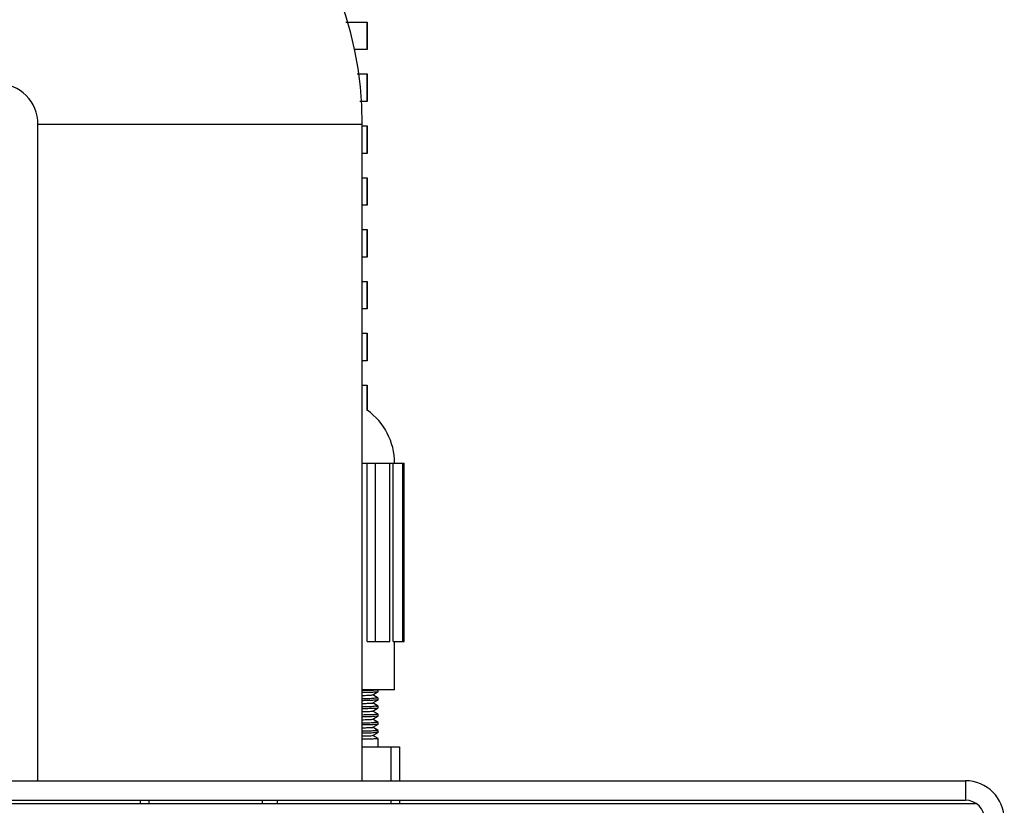
# Model space of a CAD drawing. Units: millimetres. Extents: x 600 to 5100, y -59 to 2941.
# Drawn here: x 3348 to 3409, y 1080 to 1129 of the extents above; entities that cross this region are included whole.
import ezdxf

# ---------------------------------------------------------------- set-up
doc = ezdxf.new("R2010")
doc.units = ezdxf.units.MM

msp = doc.modelspace()

# ---------------------------------------------------------------- linework, layer by layer
at = {"color": 7, "linetype": 'Continuous'}
for p, q in [((3368.4697, 1128.5314), (3369.5816, 1128.5314)), ((3369.5816, 1128.5314), (3369.7818, 1128.5315)), ((3369.7816, 1128.5315), (3369.7816, 1128.3315)), ((3369.7816, 1128.3315), (3369.7816, 1127.0315)), ((3369.7818, 1126.8314), (3369.7818, 1128.5314)), ((3369.5816, 1126.8314), (3368.9854, 1126.8314)), ((3369.7818, 1126.8315), (3369.5816, 1126.8314)), ((3369.7816, 1127.0315), (3369.7816, 1126.8315)), ((3369.1762, 1125.3314), (3369.7818, 1125.3315)), ((3369.7816, 1125.3315), (3369.7816, 1125.1314)), ((3369.7818, 1123.6314), (3369.7818, 1125.3314)), ((3369.7816, 1125.1314), (3369.7816, 1123.8314)), ((3369.5816, 1123.6314), (3369.3437, 1123.6314)), ((3369.7818, 1123.6314), (3369.5816, 1123.6314)), ((3369.7816, 1123.8314), (3369.7816, 1123.6314)), ((3349.4816, 1122.2314), (3369.4816, 1122.2314)), ((3349.4816, 1081.7314), (3349.4816, 1122.2314)), ((3369.4816, 1081.7314), (3369.4816, 1122.2314)), ((3369.4816, 1122.1314), (3369.622, 1122.1314)), ((3369.622, 1122.1314), (3369.7818, 1122.1314)), ((3369.7816, 1122.1314), (3369.7816, 1121.9314)), ((3369.7816, 1121.9314), (3369.7816, 1120.6314)), ((3369.7818, 1120.4314), (3369.7818, 1122.1314)), ((3369.5816, 1120.4314), (3369.4816, 1120.4314)), ((3369.7818, 1120.4314), (3369.5816, 1120.4314)), ((3369.7816, 1120.6314), (3369.7816, 1120.4314)), ((3369.4816, 1118.9314), (3369.5816, 1118.9314)), ((3369.5816, 1118.9314), (3369.7818, 1118.9314)), ((3369.7816, 1118.9314), (3369.7816, 1118.7314)), ((3369.7816, 1118.7314), (3369.7816, 1117.4314)), ((3369.7818, 1117.2314), (3369.7818, 1118.9314)), ((3369.7816, 1117.4314), (3369.7816, 1117.2314)), ((3369.5816, 1117.2314), (3369.4816, 1117.2314)), ((3369.7818, 1117.2314), (3369.5816, 1117.2314)), ((3369.4816, 1115.7314), (3369.5816, 1115.7314)), ((3369.5816, 1115.7314), (3369.7818, 1115.7314)), ((3369.7816, 1115.7314), (3369.7816, 1115.5314)), ((3369.7818, 1114.0314), (3369.7818, 1115.7314)), ((3369.7816, 1115.5314), (3369.7816, 1114.2314)), ((3369.5816, 1114.0314), (3369.4816, 1114.0314)), ((3369.7818, 1114.0314), (3369.5816, 1114.0314)), ((3369.7816, 1114.2314), (3369.7816, 1114.0314)), ((3369.4816, 1112.5314), (3369.7818, 1112.5314)), ((3369.7816, 1112.5314), (3369.7816, 1112.3314)), ((3369.7818, 1110.8314), (3369.7818, 1112.5314)), ((3369.7816, 1112.3314), (3369.7816, 1111.0314)), ((3369.7818, 1110.8314), (3369.4816, 1110.8314)), ((3369.7816, 1111.0314), (3369.7816, 1110.8314)), ((3369.4816, 1109.3314), (3369.7818, 1109.3315)), ((3369.7816, 1109.3315), (3369.7816, 1109.1315)), ((3369.7816, 1109.1315), (3369.7816, 1107.8315)), ((3369.7818, 1107.6314), (3369.7818, 1109.3314)), ((3369.7816, 1107.8315), (3369.7816, 1107.6315)), ((3369.5816, 1107.6314), (3369.4816, 1107.6314)), ((3369.7818, 1107.6315), (3369.5816, 1107.6314)), ((3369.4816, 1106.1314), (3369.5816, 1106.1314)), ((3369.5816, 1106.1314), (3369.7818, 1106.1315)), ((3369.7816, 1106.1315), (3369.7816, 1105.9315)), ((3369.7816, 1105.9315), (3369.7816, 1104.6315)), ((3369.7818, 1104.5797), (3369.7818, 1106.1314)), ((3369.7816, 1104.6315), (3369.7816, 1104.5799)), ((3369.4816, 1101.3314), (3372.0707, 1101.3314)), ((3369.7896, 1090.3314), (3369.7896, 1101.3314)), ((3370.2963, 1090.3314), (3370.2963, 1101.3314)), ((3371.1896, 1090.3314), (3371.1896, 1101.3314)), ((3371.3863, 1090.3314), (3371.3863, 1101.3314)), ((3371.9861, 1090.3314), (3371.9861, 1101.3314)), ((3372.0707, 1090.3314), (3372.0707, 1101.3314)), ((3369.7896, 1090.3314), (3371.1896, 1090.3314)), ((3371.3863, 1090.3314), (3372.0707, 1090.3314)), ((3371.4736, 1087.3314), (3371.4736, 1090.3314)), ((3371.4736, 1087.3314), (3369.4816, 1087.3314)), ((3370.1257, 1087.0297), (3370.4722, 1087.2298)), ((3370.4722, 1086.8331), (3370.1257, 1087.0332)), ((3370.4722, 1087.2298), (3370.4736, 1087.2314)), ((3370.4736, 1087.2314), (3370.4736, 1087.3314)), ((3370.1257, 1086.5297), (3370.4722, 1086.7298)), ((3370.4722, 1086.3331), (3370.1257, 1086.5332)), ((3370.4722, 1086.7298), (3370.4736, 1086.7314)), ((3370.4736, 1086.7314), (3370.4736, 1086.8314)), ((3370.0969, 1086.0237), (3370.1257, 1086.0297)), ((3370.1257, 1086.0297), (3370.4722, 1086.2298)), ((3370.4722, 1085.8331), (3370.1257, 1086.0332)), ((3370.4417, 1086.2237), (3370.4723, 1086.2297)), ((3370.4736, 1085.8314), (3370.4417, 1085.8237)), ((3370.4722, 1086.2298), (3370.4736, 1086.2314)), ((3370.4736, 1086.2314), (3370.4736, 1086.3314)), ((3370.4736, 1085.7314), (3370.4736, 1085.8314)), ((3370.1257, 1085.5297), (3370.4722, 1085.7298)), ((3370.4722, 1085.3331), (3370.1257, 1085.5332)), ((3370.1257, 1085.0297), (3370.4722, 1085.2298)), ((3370.4722, 1085.7298), (3370.4736, 1085.7314)), ((3370.4722, 1085.2298), (3370.4736, 1085.2314)), ((3370.4736, 1085.2314), (3370.4736, 1085.3314)), ((3370.4722, 1084.8331), (3370.1257, 1085.0332)), ((3370.1257, 1084.5297), (3370.4722, 1084.7298)), ((3370.4722, 1084.7298), (3370.4736, 1084.7314)), ((3370.4736, 1084.7314), (3370.4736, 1084.8314)), ((3370.4722, 1084.3331), (3370.1257, 1084.5332)), ((3370.4736, 1083.8314), (3370.4736, 1084.3314)), ((3369.4816, 1083.8314), (3371.7816, 1083.8314)), ((3371.2445, 1083.8314), (3371.2445, 1081.7314)), ((3371.7816, 1083.8314), (3371.7816, 1081.7314)), ((3406.6816, 1081.7314), (3406.6816, 1080.5314)), ((3132.6597, 1080.3314), (3407.3034, 1080.3314)), ((3133.2816, 1080.5314), (3406.6816, 1080.5314)), ((3355.7816, 1080.5314), (3355.7816, 1080.3314)), ((3356.3187, 1080.5314), (3356.3187, 1080.3314)), ((3363.3187, 1080.5314), (3363.3187, 1080.3314)), ((3364.2445, 1080.5314), (3364.2445, 1080.3314)), ((3371.2445, 1080.5314), (3371.2445, 1080.3314)), ((3371.7816, 1080.5314), (3371.7816, 1080.3314))]:
    msp.add_line(p, q, dxfattribs=at)
at = {"color": 3, "linetype": 'Continuous'}
msp.add_line((3133.2816, 1081.7314), (3406.6816, 1081.7314), dxfattribs=at)
at = {"color": 7, "linetype": 'Continuous'}
for centre, radius, end in [((3346.9816, 1122.2314), 22.5, 90), ((3346.9816, 1122.2314), 2.5, 90), ((3367.4736, 1101.3314), 4, 54.608149), ((3406.6816, 1079.3314), 1.2, 90)]:
    msp.add_arc(centre, radius, 0, end, dxfattribs=at)
at = {"color": 3, "linetype": 'Continuous'}
msp.add_arc((3406.6816, 1079.3314), 2.4, 0, 90, dxfattribs=at)
at = {"color": 7, "linetype": 'Continuous'}
for points, start_tangent, end_tangent in [([(3370.4736, 1087.3314), (3370.3921, 1087.319), (3370.1474, 1087.3065), (3369.748, 1087.294), (3369.4815, 1087.2901)], (0, -1), (-0.9996273, -0.0272979)), ([(3369.4815, 1087.1902), (3369.7346, 1087.1937), (3370.1429, 1087.2063), (3370.3914, 1087.219), (3370.4736, 1087.2297)], (0.9996628, 0.0259657), (0.0713852, 0.9974488)), ([(3369.4816, 1086.9954), (3369.8342, 1087.0072), (3370.0591, 1087.0198), (3370.125, 1087.0312)], (0.9993384, 0.0363706), (0.9023706, 0.4309609)), ([(3370.4736, 1086.8314), (3370.3914, 1086.819), (3370.1429, 1086.8063), (3369.7346, 1086.7937), (3369.4815, 1086.7902)], (0, -1), (-0.9996628, -0.0259657)), ([(3369.4815, 1086.6902), (3369.7368, 1086.6938), (3370.1439, 1086.7064), (3370.3917, 1086.719), (3370.4736, 1086.7297)], (0.9996574, 0.0261725), (0.0716184, 0.9974321)), ([(3369.4816, 1086.4941), (3369.7208, 1086.5028), (3369.9989, 1086.5154), (3370.123, 1086.5268)], (0.9997209, 0.0236243), (-0.7387263, 0.6740055)), ([(3370.4736, 1086.3314), (3370.3917, 1086.319), (3370.1439, 1086.3064), (3369.7368, 1086.2938), (3369.4815, 1086.2902)], (0, -1), (-0.9996574, -0.0261725)), ([(3369.4816, 1086.1876), (3369.9386, 1086.1994), (3370.2663, 1086.2116), (3370.4417, 1086.2237)], (0.9997561, 0.022087), (0.9926569, 0.1209641)), ([(3369.4816, 1085.9951), (3369.5895, 1085.9985), (3369.9201, 1086.0111), (3370.0969, 1086.0237)], (0.9995715, 0.0292714), (0.9918433, 0.127463)), ([(3370.4417, 1085.8237), (3370.2663, 1085.8116), (3369.9386, 1085.7994), (3369.4816, 1085.7876)], (-0.9926569, -0.1209641), (-0.9997561, -0.022087)), ([(3369.4815, 1085.6901), (3369.7512, 1085.6941), (3370.1482, 1085.7065), (3370.392, 1085.719), (3370.4736, 1085.7297)], (0.9996226, 0.0274693), (0.0720137, 0.9974036)), ([(3370.4736, 1085.3314), (3370.392, 1085.319), (3370.1482, 1085.3065), (3369.7512, 1085.2941), (3369.4815, 1085.2901)], (0, -1), (-0.9996226, -0.0274693)), ([(3369.4815, 1085.1902), (3369.7369, 1085.1938), (3370.1439, 1085.2064), (3370.3917, 1085.219), (3370.4736, 1085.2297)], (0.9996569, 0.0261926), (0.071633, 0.9974311)), ([(3369.4816, 1085.4955), (3369.8228, 1085.5067), (3370.0535, 1085.5193), (3370.1253, 1085.5305)], (0.9993874, 0.0349973), (0.9017126, 0.4323359)), ([(3370.4736, 1084.8314), (3370.3917, 1084.819), (3370.1439, 1084.8064), (3369.7369, 1084.7938), (3369.4815, 1084.7902)], (0, -1), (-0.9996569, -0.0261926)), ([(3369.4815, 1084.6902), (3369.7346, 1084.6937), (3370.1429, 1084.7063), (3370.3914, 1084.719), (3370.4736, 1084.7297)], (0.9996632, 0.0259528), (0.0713776, 0.9974494)), ([(3369.4816, 1084.9935), (3369.7074, 1085.0023), (3369.9913, 1085.015), (3370.1218, 1085.0258)], (0.9997445, 0.0226028), (-0.7096851, 0.704519)), ([(3370.4736, 1084.3314), (3370.3914, 1084.319), (3370.1429, 1084.3063), (3369.7346, 1084.2937), (3369.4815, 1084.2902)], (0, -1), (-0.9996632, -0.0259528)), ([(3369.4817, 1084.493), (3369.5743, 1084.498), (3369.9105, 1084.5106), (3370.0931, 1084.5232), (3370.1177, 1084.5358), (3370.1192, 1084.537)], (0.9990546, 0.0434739), (0.7436837, 0.6685316))]:
    msp.add_spline(points, degree=3, dxfattribs=dict(at, start_tangent=start_tangent, end_tangent=end_tangent))

doc.saveas('drawing.dxf')
